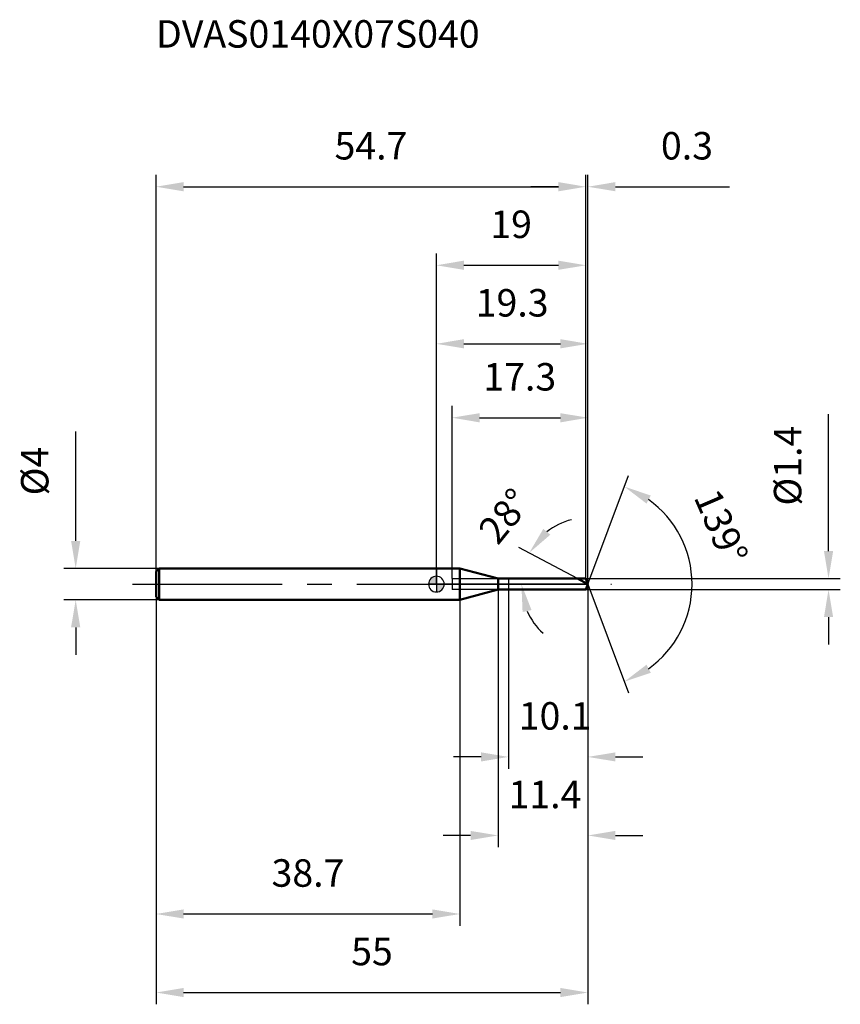
# Model space of a CAD drawing. Units: millimetres. Extents: x -53 to 51, y -53 to 72.
import ezdxf

# ---------------------------------------------------------------- set-up
doc = ezdxf.new("R2010")
doc.units = ezdxf.units.MM
doc.linetypes.add('CENTER2', pattern=[28.575, 19.05, -3.175, 3.175, -3.175])
for name, color, linetype, lineweight in [('1', 4, 'Continuous', 50), ('2', 7, 'Continuous', 25), ('4', 2, 'CENTER2', 25), ('cut', 1, 'Continuous', 25), ('nocut', 7, 'Continuous', 25), ('sk1', 4, 'Continuous', 50), ('sk2', 7, 'Continuous', 25), ('sk4', 2, 'CENTER2', 25), ('sk6', 5, 'Continuous', 35)]:
    doc.layers.add(name, color=color, linetype=linetype, lineweight=lineweight)
doc.layers.add('7', color=5, linetype='Continuous')
doc.styles.add('simplex', font='txt.shx', dxfattribs={"height": 3.5})
doc.dimstyles.new('コピー - ISO-25', dxfattribs={"dimscale": 0, "dimtxt": 3.5, "dimasz": 3.5, "dimexe": 1.5, "dimexo": 0, "dimgap": 2.3, "dimtad": 1, "dimdec": 1, "dimdsep": 46, "dimtxsty": 'simplex', "dimcen": 0.09, "dimclrd": 256, "dimclre": 256, "dimclrt": 256, "dimadec": 0, "dimazin": 0, "dimtfac": 1, "dimtofl": 0, "dimtmove": 0, "dimatfit": 3, "dimfxl": 1, "dimtolj": 1, "dimlwd": -1, "dimlwe": -1, "dimarcsym": 0})

# ---------------------------------------------------------------- blocks, each defined once
blk = doc.blocks.new('*D2922')
at = {"layer": '2'}
for p, q in [((19.3, 0), (19.3, -33.5)), ((7.85, -0.7), (7.85, -33.5)), ((4.35, -32), (0.85, -32)), ((22.8, -32), (26.3, -32))]:
    blk.add_line(p, q, dxfattribs=at)
for points in [[(4.35, -32.58), (4.35, -31.42), (7.85, -32)], [(22.8, -31.42), (22.8, -32.58), (19.3, -32)]]:
    blk.add_solid(points, dxfattribs=at)
at = {"layer": 'Defpoints', "color": 0}
for p in [(19.3, 0), (7.85, -0.7), (19.3, -32)]:
    blk.add_point(p, dxfattribs=at)
at = {"layer": '2', "insert": (13.83, -25.03), "char_height": 3.5, "attachment_point": 2, "line_spacing_factor": 0.9, "style": 'simplex'}
blk.add_mtext('\\A1;11.4', dxfattribs=at)
blk = doc.blocks.new('*D3033')
at = {"layer": 'Defpoints', "color": 0}
for p in [(19.04, 50.6), (-35.7, 1.6), (19.04, 0.7)]:
    blk.add_point(p, dxfattribs=at)
at = {"layer": 'sk2'}
for p, q in [((-35.7, 1.6), (-35.7, 52.1)), ((19.04, 0.7), (19.04, 52.1)), ((-32.2, 50.6), (15.54, 50.6))]:
    blk.add_line(p, q, dxfattribs=at)
for points in [[(-32.2, 51.19), (-32.2, 50.02), (-35.7, 50.6)], [(15.54, 50.02), (15.54, 51.19), (19.04, 50.6)]]:
    blk.add_solid(points, dxfattribs=at)
at = {"layer": 'sk2', "insert": (-8.33, 57.57), "char_height": 3.5, "attachment_point": 2, "line_spacing_factor": 0.9, "style": 'simplex'}
blk.add_mtext('\\A1;54.7', dxfattribs=at)
blk = doc.blocks.new('*D3144')
at = {"layer": 'Defpoints', "color": 0}
for p in [(-35.3, 2), (-45.93, -2), (-35.3, -2)]:
    blk.add_point(p, dxfattribs=at)
at = {"layer": 'sk2'}
for p, q in [((-45.93, 5.5), (-45.93, 19.43)), ((-35.3, 2), (-47.43, 2)), ((-35.3, -2), (-47.43, -2)), ((-45.93, -5.5), (-45.93, -9))]:
    blk.add_line(p, q, dxfattribs=at)
for points in [[(-46.52, 5.5), (-45.35, 5.5), (-45.93, 2)], [(-45.35, -5.5), (-46.52, -5.5), (-45.93, -2)]]:
    blk.add_solid(points, dxfattribs=at)
at = {"layer": 'sk2', "insert": (-52.9, 11.3), "char_height": 3.5, "attachment_point": 1, "rotation": 90, "line_spacing_factor": 0.9, "style": 'simplex'}
blk.add_mtext('\\A1;%%c4', dxfattribs=at)
blk = doc.blocks.new('*D3255')
at = {"layer": 'Defpoints', "color": 0}
for p in [(-35.7, -1.6), (3, -2), (3, -42)]:
    blk.add_point(p, dxfattribs=at)
at = {"layer": 'sk2'}
for p, q in [((-35.7, -1.6), (-35.7, -43.5)), ((3, -2), (3, -43.5)), ((-32.2, -42), (-0.5, -42))]:
    blk.add_line(p, q, dxfattribs=at)
for points in [[(-32.2, -41.42), (-32.2, -42.58), (-35.7, -42)], [(-0.5, -42.58), (-0.5, -41.42), (3, -42)]]:
    blk.add_solid(points, dxfattribs=at)
at = {"layer": 'sk2', "insert": (-16.35, -35.03), "char_height": 3.5, "attachment_point": 2, "line_spacing_factor": 0.9, "style": 'simplex'}
blk.add_mtext('\\A1;38.7', dxfattribs=at)
blk = doc.blocks.new('*D3366')
at = {"layer": '2'}
for p, q in [((0, 0), (0, 32.1)), ((19.3, 0), (19.3, 32.1)), ((3.5, 30.6), (15.8, 30.6))]:
    blk.add_line(p, q, dxfattribs=at)
for points in [[(3.5, 31.19), (3.5, 30.02), (0, 30.6)], [(15.8, 30.02), (15.8, 31.19), (19.3, 30.6)]]:
    blk.add_solid(points, dxfattribs=at)
at = {"layer": 'Defpoints', "color": 0}
for p in [(19.3, 30.6), (0, 0), (19.3, 0)]:
    blk.add_point(p, dxfattribs=at)
at = {"layer": '2', "insert": (9.65, 37.57), "char_height": 3.5, "attachment_point": 2, "line_spacing_factor": 0.9, "style": 'simplex'}
blk.add_mtext('\\A1;19.3', dxfattribs=at)
blk = doc.blocks.new('*D3477')
at = {"layer": '2'}
for p, q in [((19.04, 0.7), (19.04, 52.1)), ((19.3, 0), (19.3, 52.1)), ((15.54, 50.6), (12.04, 50.6)), ((22.8, 50.6), (37.32, 50.6))]:
    blk.add_line(p, q, dxfattribs=at)
for points in [[(15.54, 50.02), (15.54, 51.19), (19.04, 50.6)], [(22.8, 51.19), (22.8, 50.02), (19.3, 50.6)]]:
    blk.add_solid(points, dxfattribs=at)
at = {"layer": 'Defpoints', "color": 0}
for p in [(19.3, 50.6), (19.04, 0.7), (19.3, 0)]:
    blk.add_point(p, dxfattribs=at)
at = {"layer": '2', "insert": (28.6, 57.57), "char_height": 3.5, "attachment_point": 1, "line_spacing_factor": 0.9, "style": 'simplex'}
blk.add_mtext('\\A1;0.3', dxfattribs=at)
blk = doc.blocks.new('*D3588')
at = {"layer": 'Defpoints', "color": 0}
for p in [(19.3, 0), (-35.7, -1.6), (19.3, -52)]:
    blk.add_point(p, dxfattribs=at)
at = {"layer": 'sk2'}
for p, q in [((19.3, 0), (19.3, -53.5)), ((-35.7, -1.6), (-35.7, -53.5)), ((-32.2, -52), (15.8, -52))]:
    blk.add_line(p, q, dxfattribs=at)
for points in [[(-32.2, -51.42), (-32.2, -52.58), (-35.7, -52)], [(15.8, -52.58), (15.8, -51.42), (19.3, -52)]]:
    blk.add_solid(points, dxfattribs=at)
at = {"layer": 'sk2', "insert": (-8.2, -45.03), "char_height": 3.5, "attachment_point": 2, "line_spacing_factor": 0.9, "style": 'simplex'}
blk.add_mtext('\\A1;55', dxfattribs=at)
blk = doc.blocks.new('*D3699')
at = {"layer": '2'}
for p, q in [((49.94, 4.2), (49.94, 21.63)), ((19.04, 0.7), (51.44, 0.7)), ((19.04, -0.7), (51.44, -0.7)), ((49.94, -4.2), (49.94, -7.7))]:
    blk.add_line(p, q, dxfattribs=at)
for points in [[(49.36, 4.2), (50.53, 4.2), (49.94, 0.7)], [(50.53, -4.2), (49.36, -4.2), (49.94, -0.7)]]:
    blk.add_solid(points, dxfattribs=at)
at = {"layer": 'Defpoints', "color": 0}
for p in [(19.04, 0.7), (19.04, -0.7), (49.94, -0.7)]:
    blk.add_point(p, dxfattribs=at)
at = {"layer": '2', "insert": (42.98, 10), "char_height": 3.5, "attachment_point": 1, "rotation": 90, "line_spacing_factor": 0.9, "style": 'simplex'}
blk.add_mtext('\\A1;%%c1.4', dxfattribs=at)
blk = doc.blocks.new('*D371010')
at = {"layer": '2'}
for p, q in [((17.98, 0.7), (10.49, 4.68)), ((19.3, 0), (9.33, 0))]:
    blk.add_line(p, q, dxfattribs=at)
for start, end in [(104.3305, 128.1652), (203.8348, 227.6695)]:
    blk.add_arc((19.3, 0), 8.47, start, end, dxfattribs=at)
for points in [[(13.62, 7.04), (14.51, 6.29), (11.82, 3.98)], [(12.12, -3.3), (10.98, -3.55), (10.83, 0)]]:
    blk.add_solid(points, dxfattribs=at)
at = {"layer": 'Defpoints', "color": 0}
for p in [(10.94, 1.37), (17.98, 0.7), (18.15, 0.61), (19.3, 0), (19.49, 0)]:
    blk.add_point(p, dxfattribs=at)
at = {"layer": '2', "insert": (7.35, 9.78), "char_height": 3.5, "attachment_point": 2, "rotation": 50.7104, "line_spacing_factor": 0.9, "style": 'simplex'}
blk.add_mtext('\\A1;28%%d', dxfattribs=at)
blk = doc.blocks.new('*D381111')
at = {"layer": '2'}
for p, q in [((2, 0.7), (2, 22.69)), ((19.3, 0), (19.3, 22.69)), ((5.5, 21.19), (15.8, 21.19))]:
    blk.add_line(p, q, dxfattribs=at)
for points in [[(5.5, 21.77), (5.5, 20.6), (2, 21.19)], [(15.8, 20.6), (15.8, 21.77), (19.3, 21.19)]]:
    blk.add_solid(points, dxfattribs=at)
at = {"layer": 'Defpoints', "color": 0}
for p in [(19.3, 21.19), (2, 0.7), (19.3, 0)]:
    blk.add_point(p, dxfattribs=at)
at = {"layer": '2', "insert": (5.98, 28.15), "char_height": 3.5, "attachment_point": 1, "line_spacing_factor": 0.9, "style": 'simplex'}
blk.add_mtext('\\A1;17.3', dxfattribs=at)
blk = doc.blocks.new('*D391212')
at = {"layer": '2'}
for p, q in [((9.2, 0), (9.2, -23.5)), ((19.3, 0), (19.3, -23.5)), ((5.7, -22), (2.2, -22)), ((22.8, -22), (26.3, -22))]:
    blk.add_line(p, q, dxfattribs=at)
for points in [[(5.7, -22.58), (5.7, -21.42), (9.2, -22)], [(22.8, -21.42), (22.8, -22.58), (19.3, -22)]]:
    blk.add_solid(points, dxfattribs=at)
at = {"layer": 'Defpoints', "color": 0}
for p in [(9.2, 0), (19.3, 0), (19.3, -22)]:
    blk.add_point(p, dxfattribs=at)
at = {"layer": '2', "insert": (10.49, -15.03), "char_height": 3.5, "attachment_point": 1, "line_spacing_factor": 0.9, "style": 'simplex'}
blk.add_mtext('\\A1;10.1', dxfattribs=at)
blk = doc.blocks.new('*D401313')
at = {"layer": '2'}
for p, q in [((0, 0), (0, 42.1)), ((19.04, 0.7), (19.04, 42.1)), ((3.5, 40.6), (15.54, 40.6))]:
    blk.add_line(p, q, dxfattribs=at)
for points in [[(3.5, 41.19), (3.5, 40.02), (0, 40.6)], [(15.54, 40.02), (15.54, 41.19), (19.04, 40.6)]]:
    blk.add_solid(points, dxfattribs=at)
at = {"layer": 'Defpoints', "color": 0}
for p in [(19.04, 40.6), (0, 0), (19.04, 0.7)]:
    blk.add_point(p, dxfattribs=at)
at = {"layer": '2', "insert": (9.52, 47.57), "char_height": 3.5, "attachment_point": 2, "line_spacing_factor": 0.9, "style": 'simplex'}
blk.add_mtext('\\A1;19', dxfattribs=at)
blk = doc.blocks.new('*D411414')
at = {"layer": '2'}
for q in [(24.47, 13.82), (24.47, -13.82)]:
    blk.add_line((19.3, 0), q, dxfattribs=at)
blk.add_arc((19.3, 0), 13.26, 305.6702, 54.3298, dxfattribs=at)
for points in [[(27.31, 11.28), (26.76, 10.26), (23.94, 12.42)], [(26.76, -10.26), (27.31, -11.28), (23.94, -12.42)]]:
    blk.add_solid(points, dxfattribs=at)
at = {"layer": 'Defpoints', "color": 0}
for p in [(19.27, 0.07), (19.3, 0), (19.3, 0), (19.27, -0.07), (31.49, -5.22)]:
    blk.add_point(p, dxfattribs=at)
at = {"layer": '2', "insert": (37.87, 8.01), "char_height": 3.5, "attachment_point": 2, "rotation": 293.3282, "line_spacing_factor": 0.9, "style": 'simplex'}
blk.add_mtext('\\A1;139%%d', dxfattribs=at)
blk = doc.blocks.new('zero block')
h = blk.add_hatch(color=7)
h.paths.add_polyline_path([(0, 1, 0.414214), (-1, 0), (0, 0)])
h.paths.add_polyline_path([(1, 0), (0, 0), (0, -1, 0.414214)])
at = {"color": 7, "ltscale": 0.2}
for p, q in [((-1, 0), (1, 0)), ((0, -1), (0, 1))]:
    blk.add_line(p, q, dxfattribs=at)
for start, end in [(90, 180), (180, 270), (0, 90), (270, 0)]:
    blk.add_arc((0, 0), 1, start, end, dxfattribs=at)

msp = doc.modelspace()

# ---------------------------------------------------------------- linework, layer by layer
at = {"layer": '1'}
for p, q in [((3, 2), (0, 2)), ((7.85, 0.7), (3, 2)), ((3, 2), (3, -2)), ((7.85, 0.7), (19.04, 0.7)), ((7.85, -0.7), (7.85, 0.7)), ((19.3, 0), (17.98, 0.7)), ((19.04, 0.7), (19.3, 0)), ((19.3, 0), (19.04, -0.7)), ((3, -2), (7.85, -0.7)), ((19.04, -0.7), (7.85, -0.7)), ((0, -2), (3, -2))]:
    msp.add_line(p, q, dxfattribs=at)
at = {"layer": '4'}
msp.add_line((0, 0), (22.3, 0), dxfattribs=at)
at = {"layer": '7'}
for p, q in [((2, 0.7), (19.04, 0.7)), ((2, 0.7), (2, -0.7)), ((19.04, 0.7), (19.3, 0)), ((19.3, 0), (19.04, -0.7)), ((19.04, -0.7), (2, -0.7))]:
    msp.add_line(p, q, dxfattribs=at)
at = {"layer": 'cut'}
for p, q in [((19.04, 0.7), (9.2, 0.7)), ((9.2, 0.7), (9.2, 0)), ((9.2, 0), (19.3, 0)), ((19.04, 0.7), (19.3, 0))]:
    msp.add_line(p, q, dxfattribs=at)
at = {"layer": 'nocut'}
for p, q in [((3, 2), (0, 2)), ((0, 2), (0, 0)), ((7.85, 0.7), (3, 2)), ((9.2, 0), (0, 0)), ((7.85, 0.7), (9.2, 0.7)), ((9.2, 0.7), (9.2, 0))]:
    msp.add_line(p, q, dxfattribs=at)
at = {"layer": 'sk1'}
for p, q in [((-35.7, 1.6), (-35.3, 2)), ((-35.7, 1.6), (-35.7, -1.6)), ((-35.3, 2), (-35.3, -2)), ((0, 2), (-35.3, 2)), ((-35.7, -1.6), (-35.3, -2)), ((-35.3, -2), (0, -2))]:
    msp.add_line(p, q, dxfattribs=at)
at = {"layer": 'sk4'}
msp.add_line((-38.7, 0), (0, 0), dxfattribs=at)

# ---------------------------------------------------------------- block references
at = {"rotation": 180}
msp.add_blockref('zero block', (0, 0), dxfattribs=at)

# ---------------------------------------------------------------- texts
at = {"layer": 'sk6', "style": 'simplex'}
msp.add_text('DVAS0140X07S040', height=3.5, dxfattribs=at).set_placement((-35.7, 68.31))

# ---------------------------------------------------------------- dimensions: what is measured, and where the dimension line sits
at = {"layer": '2'}
for base, p1, picture, middle in [((19.3, 50.6), (19.04, 0.7), '*D3477', (31.81, 50.6)), ((19.3, -32), (7.8517, -0.7), '*D2922', (13.8324, -32)), ((19.3, -22), (9.2, 0), '*D391212', (14.28, -22))]:
    dim = msp.add_linear_dim(base=base, p1=p1, p2=(19.3, 0), dimstyle='コピー - ISO-25', override={"dimscale": 1}, dxfattribs=at)
    dim.commit()
    dim.dimension.update_dxf_attribs({"geometry": picture, "text_midpoint": middle, "dimtype": 160})
for base, p1, p2, picture, middle in [((19.04, 40.6), (0, 0), (19.04, 0.7), '*D401313', (9.52, 45.24)), ((19.3, 30.6), (0, 0), (19.3, 0), '*D3366', (9.65, 35.24)), ((19.3, 21.19), (2, 0.7), (19.3, 0), '*D381111', (10.65, 25.82))]:
    dim = msp.add_linear_dim(base=base, p1=p1, p2=p2, dimstyle='コピー - ISO-25', override={"dimscale": 1}, dxfattribs=at)
    dim.commit()
    dim.dimension.update_dxf_attribs({"geometry": picture, "text_midpoint": middle})
dim = msp.add_linear_dim(base=(49.94, -0.7), p1=(19.04, 0.7), p2=(19.04, -0.7), angle=270, text='%%c<>', dimstyle='コピー - ISO-25', override={"dimscale": 1}, dxfattribs=at)
dim.commit()
dim.dimension.update_dxf_attribs({"geometry": '*D3699', "text_midpoint": (49.94, 14.67), "dimtype": 160})
for base, line1, line2, picture, middle in [((31.4886, -5.2157), ((19.2749, 0.0672), (19.3, 0)), ((19.2749, -0.0672), (19.3, 0)), '*D411414', (31.4739, 5.25)), ((10.94, 1.37), ((18.15, 0.61), (17.98, 0.7)), ((19.49, 0), (19.3, 0)), '*D371010', (12.74, 5.37))]:
    dim = msp.add_angular_dim_2l(base=base, line1=line1, line2=line2, dimstyle='コピー - ISO-25', override={"dimscale": 1}, dxfattribs=at)
    dim.commit()
    dim.dimension.update_dxf_attribs({"geometry": picture, "text_midpoint": middle, "dimtype": 162})
at = {"layer": 'sk2'}
for base, p1, p2, picture, middle in [((19.04, 50.6), (-35.7, 1.6), (19.04, 0.7), '*D3033', (-8.33, 55.24)), ((19.3, -52), (-35.7, -1.6), (19.3, 0), '*D3588', (-8.2, -47.37)), ((3, -42), (-35.7, -1.6), (3, -2), '*D3255', (-16.35, -37.37))]:
    dim = msp.add_linear_dim(base=base, p1=p1, p2=p2, dimstyle='コピー - ISO-25', override={"dimscale": 1}, dxfattribs=at)
    dim.commit()
    dim.dimension.update_dxf_attribs({"geometry": picture, "text_midpoint": middle})
dim = msp.add_linear_dim(base=(-45.93, -2), p1=(-35.3, 2), p2=(-35.3, -2), angle=270, text='%%c<>', dimstyle='コピー - ISO-25', override={"dimscale": 1}, dxfattribs=at)
dim.commit()
dim.dimension.update_dxf_attribs({"geometry": '*D3144', "text_midpoint": (-45.93, 14.22), "dimtype": 160})

doc.saveas('drawing.dxf')
